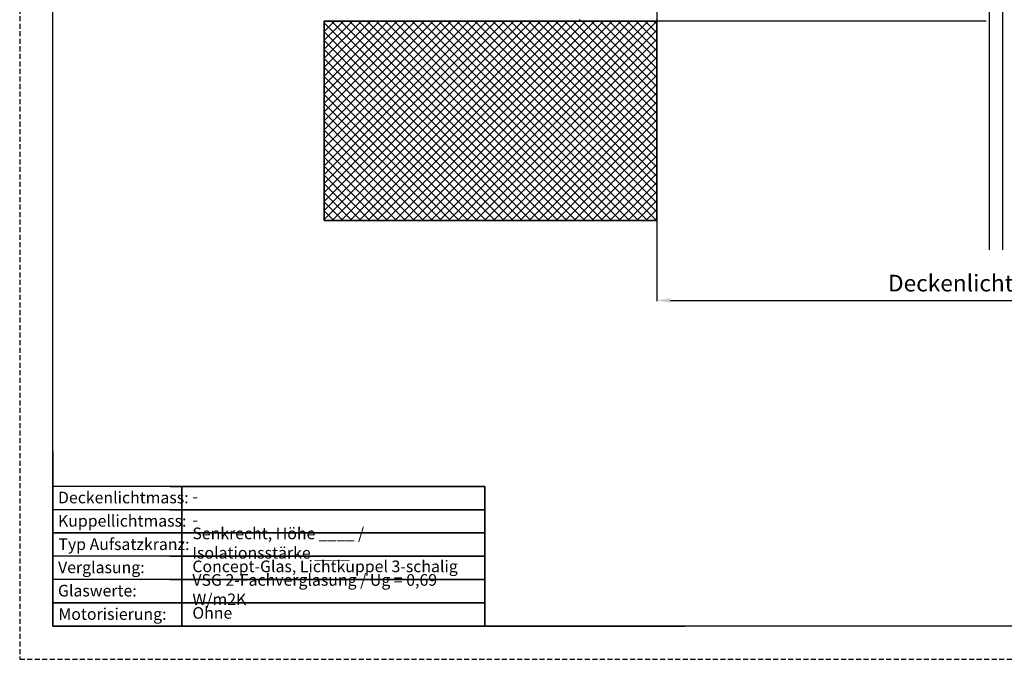
# Model space of a CAD drawing. Units: millimetres. Extents: x -644 to 2326, y 63 to 2163.
# Drawn here: x -644 to 836, y 63 to 1025 of the extents above; entities that cross this region are included whole.
import ezdxf

# ---------------------------------------------------------------- set-up
doc = ezdxf.new("R2010")
doc.units = ezdxf.units.MM
doc.linetypes.add('DASHED', pattern=[11.328947, 7.552632, -3.776316])
for name, color, linetype, lineweight in [('Beton', 9, 'Continuous', 35), ('Tekst-dui', 7, 'Continuous', 25), ('Text', 150, 'Continuous', 25), ('Zichtbare begrenzinglijn', 7, 'Continuous', 35)]:
    doc.layers.add(name, color=color, linetype=linetype, lineweight=lineweight)
doc.layers.add('in te vullen', color=7, linetype='Continuous')
doc.layers.add('kader', color=7, linetype='Continuous')
doc.layers.add('niet zichtbaar', color=8, linetype='DASHED', plot=False)
doc.styles.add('Standaard1', font='ARIALN.TTF')
doc.styles.add('Standaard2', font='ARIALN.TTF')
doc.dimstyles.new('Beschriftung ohne Massangaben', dxfattribs={"dimscale": 0, "dimtxt": 25, "dimasz": 20, "dimexe": 1.25, "dimexo": 0.625, "dimgap": 10, "dimtad": 1, "dimtxsty": 'Standaard1', "dimcen": 2.5, "dimclrd": 7, "dimclre": 7, "dimclrt": 7, "dimadec": 0, "dimazin": 0, "dimtfac": 1, "dimtmove": 0, "dimatfit": 3, "dimfxl": 1, "dimlwd": -1, "dimarcsym": 0})

# ---------------------------------------------------------------- blocks, each defined once
blk = doc.blocks.new('*D18')
at = {"layer": 'Defpoints', "color": 0, "transparency": 16777216}
for p in [(313.8, 722.8), (1333.8, 722.8), (1333.8, 602.7)]:
    blk.add_point(p, dxfattribs=at)
at = {"layer": 'Text', "color": 7, "lineweight": -2, "transparency": 16777216}
for p, q in [((313.8, 722.2), (313.8, 601.4)), ((1333.8, 722.2), (1333.8, 601.4))]:
    blk.add_line(p, q, dxfattribs=at)
at = {"layer": 'Text', "color": 7, "transparency": 16777216}
blk.add_line((333.8, 602.7), (1313.8, 602.7), dxfattribs=at)
for points in [[(333.8, 606), (333.8, 599.3), (313.8, 602.7)], [(1313.8, 606), (1313.8, 599.3), (1333.8, 602.7)]]:
    blk.add_solid(points, dxfattribs=at)
at = {"layer": 'Text', "color": 7, "transparency": 16777216, "insert": (823.8, 625.4), "char_height": 25, "width": 651.183, "attachment_point": 5, "style": 'Standaard1'}
blk.add_mtext('Deckenlichtmass = X ', dxfattribs=at)

msp = doc.modelspace()

# ---------------------------------------------------------------- hatches: boundary and pattern name
at = {"layer": 'Beton'}
h = msp.add_hatch(dxfattribs=at)
h.set_pattern_fill('ANSI37', color=9, scale=3)
h.set_pattern_definition([(45, (-3789.811, -77.358), (-6.735192, 6.735192), []), (135, (-3789.811, -77.358), (-6.735192, -6.735192), [])])
h.paths.add_polyline_path([(313.7887618, 1022.8149041), (-186.2112382, 1022.8149041), (-186.2112382, 722.8149041), (313.7887618, 722.8149041)])

# ---------------------------------------------------------------- linework, layer by layer
for p, q in [((813.7887618, 678.4783248), (813.7887618, 1793.7265192)), ((833.7887618, 1793.7265192), (833.7887618, 678.4783248)), ((316.5493548, 1271.8743466), (313.8106843, 1024.7927373)), ((198.7887618, 1022.8149041), (313.7887618, 1022.8149041)), ((808.7887321, 1022.8148877), (311.8107774, 1022.8148877)), ((311.8108071, 1022.8149041), (311.8108071, 1022.8149041)), ((-417.6631364, 322.9525738), (-594.0738562, 322.9525738)), ((-417.6631364, 287.9525738), (-594.0738562, 287.9525738)), ((-417.6631364, 217.9525738), (-594.0738562, 217.9525738)), ((-417.6631364, 182.9525738), (-594.0738562, 182.9525738))]:
    msp.add_line(p, q)
for centre, radius, start, end in [((198.7887618, 1023.8149041), 1, 90, 270), ((311.8108071, 1024.8149041), 2, 270, 359.3649554136)]:
    msp.add_arc(centre, radius, start, end)
msp.add_line((-186.2112382, 722.8149041), (-186.2112382, 1022.8149041), dxfattribs=at)
msp.add_lwpolyline([(-186.2112382, 1022.8149041), (313.7887618, 1022.8149041), (313.7887618, 722.8149041), (-186.2112382, 722.8149041)], dxfattribs=at)
at = {"layer": 'kader'}
for p, q in [((-594.0738562, 112.9525738), (-594.0738562, 2112.9525738)), ((2275.9261438, 112.9525738), (-594.0738562, 112.9525738))]:
    msp.add_line(p, q, dxfattribs=at)
at = {"layer": 'niet zichtbaar'}
msp.add_lwpolyline([(-644.0738562, 62.9525738), (2325.9261438, 62.9525738), (2325.9261438, 2162.9525738), (-644.0738562, 2162.9525738)], close=True, dxfattribs=at)
at = {"layer": 'Zichtbare begrenzinglijn'}
for p, q in [((-594.0738553, 375.4525738), (-594.0738562, 112.9525738)), ((-417.6631364, 322.9525738), (55.4493015, 322.9525738)), ((-400.328943, 112.9525738), (-400.328943, 322.9525738)), ((55.4493015, 217.9525738), (55.4493015, 322.9525738)), ((-417.6631364, 287.9525738), (55.4493015, 287.9525738)), ((55.4493015, 252.9525738), (-594.0738562, 252.9525738)), ((-417.6631364, 217.9525738), (55.4493015, 217.9525738)), ((55.4493015, 112.9525738), (55.4493015, 217.9525738)), ((-417.6631364, 182.9525738), (55.4493015, 182.9525738)), ((55.4493015, 147.9525738), (-594.0738562, 147.9525738)), ((-594.0738562, 112.9525738), (355.9261447, 112.9525738))]:
    msp.add_line(p, q, dxfattribs=at)

# ---------------------------------------------------------------- texts
at = {"layer": 'in te vullen', "color": 7, "char_height": 17.5, "attachment_point": 4, "style": 'Standaard1'}
for s, insert, width in [('-', (-384.449178, 305.4525738), 423.946864973), ('-', (-384.449178, 270.4525738), 417.82398628), ('Senkrecht, Höhe ____ / Isolationsstärke ____', (-384.449178, 235.4525738), 421.905868675), ('Concept-Glas, Lichtkuppel 3-schalig', (-384.449178, 200.4525738), 494.605264931), ('VSG 2-Fachverglasung / Ug = 0,69 W/m2K ', (-384.449178, 165.4525738), 417.82398628), ('Ohne', (-384.449178, 130.4525738), 418.844456879)]:
    msp.add_mtext(s, dxfattribs=dict(at, insert=insert, width=width))
at = {"layer": 'Tekst-dui', "lineweight": 13, "char_height": 17.5, "attachment_point": 1, "style": 'Standaard2'}
for s, insert, width in [('Deckenlichtmass:', (-586.4377936, 314.9882033), 136.222186299), ('Kuppellichtmass:', (-586.4790092, 279.9441732), 136), ('Typ Aufsatzkranz:', (-585.8585777, 244.7971861), 205.027620945), ('Verglasung:', (-586.4377936, 209.9882033), 136.222186299), ('Glaswerte:', (-586.4790092, 174.9441732), 136), ('Motorisierung:', (-585.8585777, 139.7971861), 205.027620945)]:
    msp.add_mtext(s, dxfattribs=dict(at, insert=insert, width=width))

# ---------------------------------------------------------------- dimensions: what is measured, and where the dimension line sits
at = {"layer": 'Text'}
dim = msp.add_linear_dim(base=(1333.7887618, 602.6577494), p1=(313.7887618, 722.8149041), p2=(1333.7887618, 722.8149041), text='Deckenlichtmass = X ', dimstyle='Beschriftung ohne Massangaben', override={"dimdec": 6}, dxfattribs=at)
dim.commit()
dim.dimension.update_dxf_attribs({"geometry": '*D18', "text_midpoint": (823.7887618, 602.6577494), "dimtype": 160})

doc.saveas('drawing.dxf')
